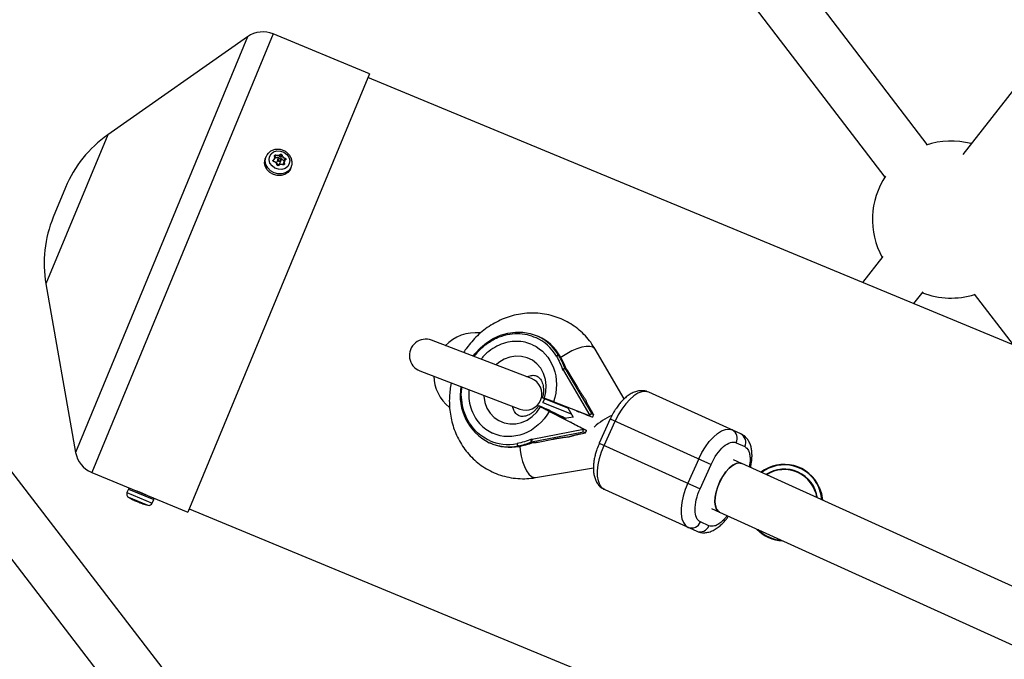
# Model space of a CAD drawing. Units: millimetres. Extents: x -3966 to 3966, y -4745 to 4745.
# Drawn here: x -1653 to -1359, y 543 to 735 of the extents above; entities that cross this region are included whole.
import ezdxf

# ---------------------------------------------------------------- set-up
doc = ezdxf.new("R2010")
doc.units = ezdxf.units.MM

msp = doc.modelspace()

# ---------------------------------------------------------------- linework, layer by layer
at = {"color": 7, "linetype": 'Continuous', "lineweight": 25}
for p, q in [((-1218.25, 889.26), (-1371.04, 694.21)), ((-1381.67, 697.15), (-1470.13, 812.8)), ((-1482.84, 803.08), (-1394.37, 687.43)), ((-1585.12, 729.42), (-1627.01, 700.06)), ((-1548.68, 718.34), (-1577.47, 730.26)), ((-1548.68, 718.34), (-1603.03, 587.14)), ((-342.82, 217.61), (-1549.12, 717.27)), ((-1579.61, 693.55), (-1579.83, 693.02)), ((-1576.95, 693.34), (-1576.7, 693.93)), ((-1576.08, 692.72), (-1576.43, 691.88)), ((-1575.56, 693.53), (-1575.31, 694.12)), ((-1575.16, 693.39), (-1574.92, 693.99)), ((-1574.16, 692.37), (-1573.92, 692.97)), ((-1575.49, 691.49), (-1575.14, 692.33)), ((-1574.18, 692.16), (-1574.43, 691.55)), ((-1572.28, 689.89), (-1572.06, 690.42)), ((-1639.61, 684.35), (-1643.29, 675.47)), ((-1394.96, 663.68), (-1401.03, 655.93)), ((-1645.49, 655.46), (-1636.63, 605.07)), ((-1385.68, 649.57), (-1382.93, 653.08)), ((-1367.6, 652.43), (-1356.01, 637.28)), ((-1498.02, 639.71), (-1498.36, 639.87)), ((-1500.18, 627.17), (-1530.06, 638.6)), ((-1491.97, 634.06), (-1491.63, 633.91)), ((-1472.37, 621.13), (-1481.09, 635.94)), ((-1533.57, 629.45), (-1503.68, 618.02)), ((-1490.75, 629.63), (-1490.62, 629.57)), ((-1490.62, 629.57), (-1482.69, 616.1)), ((-1490.16, 630.26), (-1482.14, 616.63)), ((-1489.82, 630.1), (-1490.16, 630.26)), ((-1486.59, 624.93), (-1488.85, 628.78)), ((-1437.52, 610.63), (-1465.07, 623.08)), ((-1496.24, 621.08), (-1496.75, 619.94)), ((-1496.75, 619.94), (-1488.27, 616.6)), ((-1495.48, 619.36), (-1496.75, 619.94)), ((-1489.29, 618.34), (-1496.24, 621.08)), ((-1488.21, 616.5), (-1495.48, 619.36)), ((-1482.74, 615.99), (-1493.52, 620.23)), ((-1497.63, 618.93), (-1497.35, 618.83)), ((-1490.26, 615.2), (-1497.35, 618.83)), ((-1484.52, 612.03), (-1494.84, 617.32)), ((-1489.31, 618.37), (-1487.69, 615.63)), ((-1482.92, 616.02), (-1481.89, 615.61)), ((-1482.74, 615.99), (-1482.69, 616.1)), ((-1481.55, 616.36), (-1482.24, 617.53)), ((-1482.14, 616.63), (-1481.55, 616.36)), ((-1481.55, 616.36), (-1481.89, 615.61)), ((-1487.7, 615.63), (-1490.26, 615.2)), ((-1482.74, 615.99), (-1481.89, 615.61)), ((-1476.56, 615.1), (-1479.85, 607.81)), ((-1478.39, 607.15), (-1475.1, 614.44)), ((-1476.56, 615.1), (-1446.39, 601.48)), ((-1484.61, 611.16), (-1500.14, 608.17)), ((-1484.57, 611.92), (-1499.92, 608.96)), ((-1485.35, 610.64), (-1484.02, 610.9)), ((-1484.66, 612.16), (-1483.68, 611.65)), ((-1484.02, 610.9), (-1484.61, 611.16)), ((-1484.52, 612.03), (-1484.57, 611.92)), ((-1483.68, 611.65), (-1484.52, 612.03)), ((-1484.02, 610.9), (-1483.68, 611.65)), ((-1554.22, 467.32), (-1663.44, 609.22)), ((-1512.77, 607.97), (-1512.43, 607.82)), ((-1499.8, 608.02), (-1500.14, 608.17)), ((-1499.92, 608.96), (-1500.06, 609.02)), ((-1498.16, 608.17), (-1493.77, 609.01)), ((-1479.85, 607.81), (-1449.69, 594.18)), ((-1438.87, 607.95), (-1436.33, 606.81)), ((-1503.85, 606.86), (-1504.19, 607.01)), ((-1450.09, 603.14), (-1453.38, 595.85)), ((-1449.69, 594.18), (-1446.39, 601.48)), ((-1437.24, 601.73), (-1439.66, 602.82)), ((-131.44, 9.84), (-1437.23, 601.73)), ((-1676.12, 599.46), (-1570.94, 462.81)), ((-1631.81, 599.07), (-1603.03, 587.14)), ((-1498.93, 597.51), (-1481.62, 600.43)), ((-1620.81, 594.1), (-1621.24, 593.04)), ((-1478.24, 593.91), (-1450.69, 581.47)), ((-1613.69, 589.91), (-1613.25, 590.97)), ((-1602.58, 588.21), (-396.28, 88.54)), ((-1446.25, 588.24), (-1443.83, 587.15)), ((-1443.84, 587.15), (-1443.83, 587.15)), ((-1443.83, 587.15), (-148.5, 0.01)), ((-1447.03, 583.11), (-1449.58, 584.26))]:
    msp.add_line(p, q, dxfattribs=at)
at = {"color": 8, "linetype": 'Continuous', "lineweight": 25}
for p, q in [((-1585.12, 729.42), (-1636.63, 605.07)), ((-1577.47, 730.26), (-1631.81, 599.07)), ((-1627.01, 700.06), (-1645.49, 655.46)), ((-1577.47, 692.31), (-1577.39, 692.49)), ((-1574.3, 691.17), (-1574.2, 691.39)), ((-1497.35, 618.83), (-1490.26, 615.2)), ((-1621.24, 593.04), (-1613.69, 589.91)), ((-1620.81, 594.1), (-1613.25, 590.97)), ((-1620.8, 591.64), (-1614.99, 589.23))]:
    msp.add_line(p, q, dxfattribs=at)
at = {"color": 7, "linetype": 'Continuous', "lineweight": 25, "flags": 128}
for points in [[(-1572.28, 689.89), (-1572.4, 689.63), (-1573.05, 688.79), (-1573.96, 688.18), (-1575.07, 687.87), (-1576.26, 687.87), (-1577.43, 688.19), (-1578.48, 688.8), (-1579.32, 689.65), (-1579.86, 690.66), (-1580.07, 691.74), (-1579.92, 692.79), (-1579.83, 693.02)], [(-1573.41, 694.23), (-1572.81, 693.38), (-1572.54, 692.43), (-1572.65, 691.48), (-1573.12, 690.65), (-1573.88, 690.05), (-1574.86, 689.75), (-1575.93, 689.77), (-1576.96, 690.13), (-1577.83, 690.77), (-1578.43, 691.62), (-1578.7, 692.58), (-1578.59, 693.53), (-1578.12, 694.35), (-1577.36, 694.95), (-1576.38, 695.26), (-1575.31, 695.23), (-1574.28, 694.88), (-1573.41, 694.23)], [(-1577, 693.71), (-1577, 693.71), (-1577, 693.7)], [(-1575.97, 692.25), (-1576.07, 692.4), (-1576.11, 692.58), (-1576.07, 692.75), (-1575.96, 692.88), (-1575.8, 692.96), (-1575.6, 692.97), (-1575.41, 692.92), (-1575.25, 692.81), (-1575.15, 692.65), (-1575.11, 692.47), (-1575.15, 692.31), (-1575.26, 692.17), (-1575.43, 692.09), (-1575.62, 692.08), (-1575.81, 692.13), (-1575.97, 692.25)], [(-1575.85, 692.38), (-1575.73, 692.29), (-1575.59, 692.25), (-1575.45, 692.26), (-1575.33, 692.32), (-1575.24, 692.42), (-1575.21, 692.55), (-1575.24, 692.68), (-1575.32, 692.79), (-1575.44, 692.88), (-1575.58, 692.92), (-1575.72, 692.91), (-1575.85, 692.85), (-1575.93, 692.75), (-1575.96, 692.62), (-1575.93, 692.49), (-1575.85, 692.38)], [(-1576.29, 691.11), (-1576.28, 691.12), (-1576.29, 691.12), (-1576.29, 691.13), (-1576.3, 691.13), (-1576.31, 691.13), (-1576.32, 691.13), (-1576.33, 691.13), (-1576.35, 691.13)], [(-1575.89, 690.97), (-1575.89, 690.98), (-1575.88, 690.98), (-1575.87, 690.98), (-1575.87, 690.98), (-1575.86, 690.98), (-1575.84, 690.97), (-1575.83, 690.96), (-1575.82, 690.95)], [(-1573.81, 692.6), (-1573.81, 692.61), (-1573.8, 692.61), (-1573.79, 692.61), (-1573.78, 692.61), (-1573.77, 692.61), (-1573.76, 692.6), (-1573.75, 692.59), (-1573.74, 692.58)], [(-1517.61, 633.84), (-1517.1, 634.51), (-1515.44, 636.31), (-1513.59, 637.87), (-1511.58, 639.15), (-1509.44, 640.12), (-1507.23, 640.76), (-1504.98, 641.07), (-1502.75, 641.03), (-1500.57, 640.64), (-1498.49, 639.92), (-1498.36, 639.87)], [(-1465.07, 623.08), (-1466.03, 623.31), (-1467.11, 623.2), (-1468.28, 622.76), (-1469.5, 622), (-1470.73, 620.93), (-1471.95, 619.6), (-1473.1, 618.04), (-1474.16, 616.3), (-1475.1, 614.44)], [(-1450.09, 603.14), (-1449.15, 605.01), (-1448.09, 606.74), (-1446.94, 608.3), (-1445.72, 609.64), (-1444.49, 610.7), (-1443.27, 611.47), (-1442.1, 611.91), (-1441.02, 612.01), (-1440.06, 611.78)], [(-1478.24, 593.91), (-1479.05, 594.48), (-1479.68, 595.36), (-1480.12, 596.53), (-1480.36, 597.95), (-1480.37, 599.58), (-1480.18, 601.37), (-1479.77, 603.27), (-1479.17, 605.21), (-1478.39, 607.15)], [(-1443.83, 587.15), (-1444.17, 587.36), (-1444.74, 588.02), (-1445.1, 588.98), (-1445.26, 590.2), (-1445.19, 591.62), (-1444.9, 593.16), (-1444.41, 594.77), (-1443.74, 596.36), (-1442.92, 597.87), (-1441.99, 599.21), (-1440.99, 600.33), (-1439.96, 601.17), (-1438.97, 601.7), (-1438.05, 601.89), (-1437.24, 601.73)], [(-1438.92, 601.71), (-1439.92, 601.19), (-1440.94, 600.36), (-1441.95, 599.25), (-1442.88, 597.92), (-1443.71, 596.42), (-1444.39, 594.83), (-1444.89, 593.23), (-1445.19, 591.68), (-1445.26, 590.25), (-1445.12, 589.03), (-1444.76, 588.05), (-1444.21, 587.38), (-1443.84, 587.15)], [(-1437.23, 601.73), (-1438.01, 601.89), (-1438.92, 601.71)], [(-1453.38, 595.85), (-1454.16, 593.92), (-1454.76, 591.97), (-1455.17, 590.08), (-1455.36, 588.28), (-1455.35, 586.65), (-1455.11, 585.23), (-1454.67, 584.06), (-1454.04, 583.18), (-1453.23, 582.62)], [(-1414.02, 594.67), (-1413.36, 592.73), (-1413.07, 590.77)]]:
    msp.add_lwpolyline(points, dxfattribs=at)
at = {"color": 8, "linetype": 'Continuous', "lineweight": 25, "flags": 128}
for points in [[(-1572.08, 690.37), (-1572.18, 690.16), (-1572.83, 689.32), (-1573.75, 688.71), (-1574.85, 688.39), (-1576.04, 688.4), (-1577.21, 688.72), (-1578.26, 689.33), (-1579.1, 690.18), (-1579.64, 691.18), (-1579.85, 692.26), (-1579.7, 693.32), (-1579.59, 693.6)], [(-1577.06, 693.73), (-1577.05, 693.73), (-1577.03, 693.73), (-1577.02, 693.73), (-1577.01, 693.73), (-1577.01, 693.72), (-1577, 693.72), (-1577, 693.71)], [(-1481.77, 636.53), (-1482.64, 636.75), (-1483.77, 636.74), (-1485.09, 636.51), (-1486.54, 636.06), (-1488.07, 635.41), (-1489.59, 634.6), (-1491.03, 633.67), (-1491.36, 633.43)], [(-1496.25, 621.27), (-1495.83, 623.15), (-1495.74, 625.05), (-1495.97, 626.91), (-1496.53, 628.65), (-1497.39, 630.22), (-1498.52, 631.57), (-1499.88, 632.63), (-1501.43, 633.38), (-1503.1, 633.79), (-1504.85, 633.85), (-1506.6, 633.55), (-1508.3, 632.91), (-1509.89, 631.94), (-1510.76, 631.22)], [(-1481.09, 635.94), (-1481.18, 636.09), (-1481.77, 636.53)], [(-1514.46, 622.14), (-1514.44, 621.86), (-1514.12, 620.03), (-1513.48, 618.33), (-1512.54, 616.81), (-1511.34, 615.54), (-1509.93, 614.56), (-1508.34, 613.89), (-1506.64, 613.58), (-1504.89, 613.62), (-1503.15, 614.01), (-1501.47, 614.74), (-1499.92, 615.79), (-1498.55, 617.12), (-1497.42, 618.68)], [(-1503.65, 606.9), (-1503.53, 605.65), (-1503.24, 603.95), (-1502.8, 602.31), (-1502.25, 600.82), (-1501.61, 599.54), (-1500.9, 598.53), (-1500.16, 597.85), (-1499.43, 597.52), (-1498.93, 597.51)], [(-1413.23, 590.85), (-1413.52, 592.69), (-1414.17, 594.6)]]:
    msp.add_lwpolyline(points, dxfattribs=at)
at = {"color": 7, "linetype": 'Continuous', "lineweight": 25}
for centre, radius, start, end in [((-1580.53, 722.87), 8, 67.5, 125.0288), ((-1606.35, 670.58), 36, 125.0288, 157.5), ((-1374.6, 674.74), 23.5, 74.9903, 108.4632), ((-1575.9, 693.72), 0.835, 157.6145, 165.031), ((-1575.41, 694.14), 0.0933, 350.8244, 55.9193), ((-1574.83, 693.93), 0.104, 87.7104, 146.7703), ((-1574.28, 693.16), 0.417, 332.1981, 347.0849), ((-1577.52, 692.49), 0.127, 1.9003, 47.9928), ((-1577.39, 692.15), 0.103, 345.3621, 350.9268), ((-1574.48, 691.16), 0.0161, 121.1688, 159.6651), ((-1574.1, 691.29), 0.151, 95.9403, 135.3658), ((-1374.6, 674.74), 23.5, 146.3645, 208.8658), ((-1610.03, 661.69), 36, 157.5, 189.9712), ((-1374.6, 674.74), 23.5, 248.7333, 287.511), ((-1516.87, 628.31), 12.55, 83.9011, 136.3127), ((-1503.93, 626.79), 14.21, 30.0704, 65.4186), ((-1531.82, 634.03), 4.9, 69.0653, 249.0653), ((-1492.08, 633.15), 0.917, 83.5539, 132.2925), ((-1512.95, 621.74), 24.33, 20.4839, 30.4223), ((-1512.61, 621.59), 24.33, 20.4839, 30.4223), ((-1516.87, 628.31), 12.55, 181.8179, 230.9546), ((-1501.93, 622.59), 4.9, 249.0653, 69.0653), ((-1505.77, 622.05), 15.73, 170.1469, 243.5609), ((-1441.4, 609.27), 2.84, 332.4245, 61.9999), ((-1438.85, 608.12), 2.84, 332.4245, 61.9999), ((-1506.64, 620.8), 14.21, 245.9723, 281.3205), ((-1503.57, 607.69), 0.917, 179.0984, 227.837), ((-1508.82, 630.9), 24.33, 280.9686, 290.907), ((-1508.48, 630.74), 24.33, 280.9686, 290.907), ((-1628.75, 606.46), 8, 189.9712, 247.5), ((-1424.48, 590.04), 11.44, 23.8638, 127.5585), ((-1620.19, 592.6), 1.14, 157.5, 237.6458), ((-1620.46, 593.95), 0.381, 67.5, 157.5), ((-1610.98, 607.15), 18.36, 237.6458, 242.631), ((-1610.98, 607.15), 18.36, 252.3779, 257.3542), ((-1614.74, 590.35), 1.14, 257.3542, 337.5), ((-1613.6, 591.11), 0.381, 337.5, 67.5), ((-1452.23, 585.28), 2.84, 249.391, 338.9664), ((-1449.69, 584.13), 2.84, 249.391, 338.9664), ((-1424.48, 590.04), 11.44, 223.7853, 267.4474)]:
    msp.add_arc(centre, radius, start, end, dxfattribs=at)
at = {"color": 8, "linetype": 'Continuous', "lineweight": 25}
for centre, radius, start, end in [((-1576.5, 691.91), 0.82, 164.0009, 166.9638), ((-1574.59, 691.18), 0.0934, 329.9722, 356.1236), ((-1504.27, 626.94), 14.21, 30.0704, 65.4302), ((-1468.4, 598.64), 19.09, 113.7576, 132.8254), ((-1506.98, 620.95), 14.21, 245.9646, 281.3205), ((-1424.48, 590.04), 11.28, 23.8638, 127.1296), ((-1424.48, 590.04), 10.02, 8.0908, 123.1419), ((-1424.48, 590.04), 9.87, 8.6585, 122.5742), ((-1619.6, 591.02), 0.055, 244.7108, 287.2986), ((-1616.37, 589.68), 0.0632, 208.2124, 250.4783), ((-1424.48, 590.04), 11.28, 225.8869, 265.3458)]:
    msp.add_arc(centre, radius, start, end, dxfattribs=at)
at = {"color": 7, "linetype": 'Continuous', "lineweight": 25}
for points, knots in [([(-1557.47, 877.81), (-1566.47, 868.05), (-1588.01, 844.69), (-1622.35, 807.98), (-1660.47, 767.66), (-1695.93, 730.55), (-1718.78, 706.97), (-1728.76, 696.67)], [0, 0, 0, 0, 0.159741, 0.382303, 0.604865, 0.827427, 1, 1, 1, 1]), ([(-1717.23, 685.58), (-1713.74, 689.17), (-1697.33, 706.02), (-1668.23, 736.35), (-1629.95, 776.58), (-1591.93, 817.06), (-1564.13, 846.88), (-1549.08, 863.28), (-1546.54, 866.04)], [0, 0, 0, 0, 0.060536, 0.284086, 0.507636, 0.731187, 0.954737, 1, 1, 1, 1]), ([(-1572.95, 694.41), (-1573.11, 694.56), (-1573.55, 694.96), (-1574.43, 695.45), (-1575.55, 695.75), (-1576.7, 695.75), (-1577.79, 695.45), (-1578.72, 694.86), (-1579.33, 694.21), (-1579.5, 693.73), (-1579.55, 693.59)], [0, 0, 0, 0, 0.083505, 0.225105, 0.367896, 0.511601, 0.655564, 0.798644, 0.939526, 1, 1, 1, 1]), ([(-1577.43, 692.59), (-1577.34, 692.65), (-1577.26, 692.73), (-1577.13, 692.91), (-1577.08, 693), (-1576.98, 693.3), (-1576.99, 693.52), (-1577.06, 693.73)], [0, 0, 0, 0, 0.25, 0.25, 0.5, 0.5, 1, 1, 1, 1]), ([(-1577, 693.7), (-1576.92, 693.48), (-1576.91, 693.25), (-1577.02, 692.93), (-1577.07, 692.83), (-1577.21, 692.65), (-1577.29, 692.57), (-1577.39, 692.49)], [0, 0, 0, 0, 0.5, 0.5, 0.75, 0.75, 1, 1, 1, 1]), ([(-1577.06, 693.73), (-1577.08, 693.77), (-1577.08, 693.83), (-1577.06, 693.92), (-1577.03, 693.96), (-1576.95, 694.02), (-1576.9, 694.05), (-1576.78, 694.06), (-1576.72, 694.05), (-1576.67, 694.03)], [0, 0, 0, 0, 0.25, 0.25, 0.5, 0.5, 0.75, 0.75, 1, 1, 1, 1]), ([(-1577, 693.71), (-1577, 693.72), (-1577.02, 693.75), (-1577.01, 693.8), (-1577, 693.83), (-1576.99, 693.84)], [0, 0, 0, 0, 0.192621, 0.738186, 1, 1, 1, 1]), ([(-1576.99, 693.84), (-1577, 693.84), (-1577, 693.83), (-1577, 693.83), (-1577, 693.83)], [0, 0, 0, 0, 0.638378, 1, 1, 1, 1]), ([(-1575.56, 693.53), (-1575.65, 693.45), (-1575.74, 693.39), (-1575.96, 693.29), (-1576.08, 693.26), (-1576.32, 693.22), (-1576.45, 693.22), (-1576.7, 693.26), (-1576.83, 693.29), (-1576.95, 693.34)], [0, 0, 0, 0, 0.25, 0.25, 0.5, 0.5, 0.75, 0.75, 1, 1, 1, 1]), ([(-1575.31, 694.12), (-1575.48, 693.98), (-1575.71, 693.88), (-1576.07, 693.83), (-1576.2, 693.83), (-1576.46, 693.86), (-1576.58, 693.89), (-1576.7, 693.93)], [0, 0, 0, 0, 0.5, 0.5, 0.75, 0.75, 1, 1, 1, 1]), ([(-1576.67, 694.03), (-1576.55, 693.99), (-1576.44, 693.97), (-1576.19, 693.94), (-1576.07, 693.94), (-1575.72, 693.99), (-1575.51, 694.08), (-1575.35, 694.21)], [0, 0, 0, 0, 0.25, 0.25, 0.5, 0.5, 1, 1, 1, 1]), ([(-1575.16, 693.39), (-1575.18, 693.47), (-1575.25, 693.54), (-1575.41, 693.59), (-1575.5, 693.58), (-1575.56, 693.53)], [0, 0, 0, 0, 0.5, 0.5, 1, 1, 1, 1]), ([(-1575.35, 694.21), (-1575.32, 694.25), (-1575.27, 694.27), (-1575.16, 694.28), (-1575.1, 694.28), (-1574.99, 694.24), (-1574.94, 694.21), (-1574.86, 694.13), (-1574.84, 694.08), (-1574.83, 694.03)], [0, 0, 0, 0, 0.25, 0.25, 0.5, 0.5, 0.75, 0.75, 1, 1, 1, 1]), ([(-1574.92, 693.99), (-1574.93, 694.06), (-1575, 694.12), (-1575.17, 694.18), (-1575.26, 694.17), (-1575.31, 694.12)], [0, 0, 0, 0, 0.5, 0.5, 1, 1, 1, 1]), ([(-1574.16, 692.37), (-1574.29, 692.41), (-1574.4, 692.46), (-1574.63, 692.59), (-1574.73, 692.67), (-1574.9, 692.85), (-1574.98, 692.95), (-1575.1, 693.16), (-1575.14, 693.28), (-1575.16, 693.39)], [0, 0, 0, 0, 0.25, 0.25, 0.5, 0.5, 0.75, 0.75, 1, 1, 1, 1]), ([(-1573.92, 692.97), (-1574.16, 693.05), (-1574.39, 693.19), (-1574.65, 693.46), (-1574.73, 693.56), (-1574.85, 693.77), (-1574.89, 693.88), (-1574.92, 693.99)], [0, 0, 0, 0, 0.5, 0.5, 0.75, 0.75, 1, 1, 1, 1]), ([(-1574.83, 694.03), (-1574.8, 693.93), (-1574.76, 693.83), (-1574.65, 693.63), (-1574.58, 693.54), (-1574.33, 693.28), (-1574.11, 693.15), (-1573.88, 693.07)], [0, 0, 0, 0, 0.25, 0.25, 0.5, 0.5, 1, 1, 1, 1]), ([(-1573.88, 693.07), (-1573.82, 693.05), (-1573.77, 693.02), (-1573.69, 692.94), (-1573.66, 692.89), (-1573.64, 692.79), (-1573.64, 692.74), (-1573.67, 692.65), (-1573.7, 692.61), (-1573.74, 692.58)], [0, 0, 0, 0, 0.25, 0.25, 0.5, 0.5, 0.75, 0.75, 1, 1, 1, 1]), ([(-1573.75, 692.69), (-1573.75, 692.67), (-1573.76, 692.64), (-1573.79, 692.62), (-1573.81, 692.61)], [0, 0, 0, 0, 0.42181, 1, 1, 1, 1]), ([(-1572.12, 690.38), (-1572.06, 690.49), (-1571.83, 690.9), (-1571.76, 691.74), (-1571.91, 692.77), (-1572.33, 693.69), (-1572.76, 694.19), (-1572.95, 694.41)], [0, 0, 0, 0, 0.088664, 0.327844, 0.565761, 0.805331, 1, 1, 1, 1]), ([(-1577.3, 692.1), (-1577.35, 692.11), (-1577.41, 692.14), (-1577.49, 692.21), (-1577.52, 692.26), (-1577.55, 692.36), (-1577.54, 692.41), (-1577.51, 692.51), (-1577.48, 692.55), (-1577.43, 692.59)], [0, 0, 0, 0, 0.25, 0.25, 0.5, 0.5, 0.75, 0.75, 1, 1, 1, 1]), ([(-1577.29, 692.14), (-1577.29, 692.14), (-1577.33, 692.14), (-1577.39, 692.18), (-1577.44, 692.24), (-1577.47, 692.31), (-1577.48, 692.37), (-1577.46, 692.39), (-1577.46, 692.4)], [0, 0, 0, 0, 0.0528198, 0.2727032, 0.4916486, 0.7129804, 0.9445699, 1, 1, 1, 1]), ([(-1576.35, 691.13), (-1576.37, 691.25), (-1576.41, 691.35), (-1576.52, 691.56), (-1576.59, 691.66), (-1576.84, 691.91), (-1577.06, 692.04), (-1577.3, 692.1)], [0, 0, 0, 0, 0.25, 0.25, 0.5, 0.5, 1, 1, 1, 1]), ([(-1577.29, 692.13), (-1577.04, 692.06), (-1576.8, 691.93), (-1576.54, 691.66), (-1576.46, 691.56), (-1576.35, 691.34), (-1576.31, 691.23), (-1576.29, 691.11)], [0, 0, 0, 0, 0.5, 0.5, 0.75, 0.75, 1, 1, 1, 1]), ([(-1576.42, 691.88), (-1576.44, 691.85), (-1576.47, 691.77), (-1576.45, 691.64), (-1576.4, 691.51), (-1576.34, 691.44), (-1576.31, 691.41)], [0, 0, 0, 0, 0.199555, 0.501647, 0.803744, 1, 1, 1, 1]), ([(-1575.82, 690.95), (-1575.86, 690.91), (-1575.91, 690.89), (-1576.02, 690.87), (-1576.08, 690.87), (-1576.19, 690.91), (-1576.24, 690.94), (-1576.31, 691.03), (-1576.34, 691.08), (-1576.35, 691.13)], [0, 0, 0, 0, 0.25, 0.25, 0.5, 0.5, 0.75, 0.75, 1, 1, 1, 1]), ([(-1576.31, 691.41), (-1576.27, 691.37), (-1576.19, 691.3), (-1576.02, 691.24), (-1575.85, 691.23), (-1575.69, 691.27), (-1575.57, 691.36), (-1575.5, 691.44), (-1575.49, 691.49), (-1575.49, 691.49)], [0, 0, 0, 0, 0.166307, 0.332602, 0.499169, 0.665962, 0.832498, 0.998099, 1, 1, 1, 1]), ([(-1576.29, 691.11), (-1576.27, 691.03), (-1576.21, 690.96), (-1576.04, 690.9), (-1575.95, 690.92), (-1575.89, 690.97)], [0, 0, 0, 0, 0.5, 0.5, 1, 1, 1, 1]), ([(-1575.89, 690.97), (-1575.71, 691.14), (-1575.49, 691.24), (-1575.12, 691.29), (-1574.99, 691.29), (-1574.74, 691.25), (-1574.62, 691.22), (-1574.5, 691.16)], [0, 0, 0, 0, 0.5, 0.5, 0.75, 0.75, 1, 1, 1, 1]), ([(-1574.5, 691.13), (-1574.62, 691.18), (-1574.73, 691.22), (-1574.97, 691.25), (-1575.09, 691.25), (-1575.44, 691.21), (-1575.65, 691.11), (-1575.82, 690.95)], [0, 0, 0, 0, 0.25, 0.25, 0.5, 0.5, 1, 1, 1, 1]), ([(-1574.51, 691.16), (-1574.51, 691.17), (-1574.53, 691.31), (-1574.48, 691.43), (-1574.43, 691.55)], [0, 0, 0, 0, 0.081146, 1, 1, 1, 1]), ([(-1574.11, 691.44), (-1574.1, 691.39), (-1574.09, 691.33), (-1574.12, 691.23), (-1574.15, 691.19), (-1574.23, 691.13), (-1574.28, 691.11), (-1574.39, 691.1), (-1574.45, 691.11), (-1574.5, 691.13)], [0, 0, 0, 0, 0.25, 0.25, 0.5, 0.5, 0.75, 0.75, 1, 1, 1, 1]), ([(-1574.22, 691.25), (-1574.22, 691.24), (-1574.23, 691.21), (-1574.28, 691.17), (-1574.36, 691.14), (-1574.43, 691.15), (-1574.48, 691.17), (-1574.49, 691.17)], [0, 0, 0, 0, 0.0950785, 0.3688478, 0.6085022, 0.8623656, 1, 1, 1, 1]), ([(-1574.2, 691.39), (-1574.28, 691.63), (-1574.28, 691.87), (-1574.18, 692.19), (-1574.12, 692.29), (-1573.99, 692.46), (-1573.91, 692.54), (-1573.81, 692.6)], [0, 0, 0, 0, 0.5, 0.5, 0.75, 0.75, 1, 1, 1, 1]), ([(-1574.21, 691.24), (-1574.21, 691.25), (-1574.21, 691.25), (-1574.21, 691.25), (-1574.21, 691.26)], [0, 0, 0, 0, 0.62442, 1, 1, 1, 1]), ([(-1573.74, 692.58), (-1573.83, 692.52), (-1573.91, 692.45), (-1574.04, 692.29), (-1574.08, 692.19), (-1574.18, 691.89), (-1574.18, 691.66), (-1574.11, 691.44)], [0, 0, 0, 0, 0.25, 0.25, 0.5, 0.5, 1, 1, 1, 1]), ([(-1481.09, 635.94), (-1481.52, 636.64), (-1482.4, 638.04), (-1484.01, 639.93), (-1485.82, 641.67), (-1487.84, 643.19), (-1490.04, 644.48), (-1492.42, 645.51), (-1494.95, 646.26), (-1497.61, 646.7), (-1500.25, 646.81), (-1502.84, 646.6), (-1505.32, 646.13), (-1507.75, 645.39), (-1510.09, 644.38), (-1512.33, 643.13), (-1514.43, 641.67), (-1516.34, 640.02), (-1518.05, 638.25), (-1519.38, 636.56), (-1520.17, 635.46), (-1520.47, 634.96), (-1520.48, 634.94)], [0, 0, 0, 0, 0.052036, 0.10484, 0.158212, 0.21219, 0.266841, 0.322264, 0.37858, 0.435914, 0.494436, 0.547578, 0.600858, 0.654237, 0.707648, 0.760967, 0.813985, 0.866287, 0.916884, 0.964596, 0.998328, 1, 1, 1, 1]), ([(-1499.84, 637.26), (-1496.96, 635.96), (-1494.72, 633.5), (-1492.39, 627.22), (-1492.37, 623.61), (-1493.52, 620.23)], [0, 0, 0, 0, 0.5, 0.5, 1, 1, 1, 1]), ([(-1501.5, 627.67), (-1501.3, 627.76), (-1500.84, 627.96), (-1500.19, 628.1), (-1499.55, 628.14), (-1498.96, 628.06), (-1498.44, 627.85), (-1497.95, 627.51), (-1497.49, 627), (-1497.1, 626.35), (-1496.79, 625.55), (-1496.6, 624.64), (-1496.54, 623.66), (-1496.61, 622.74), (-1496.73, 622), (-1496.84, 621.6), (-1496.89, 621.44)], [0, 0, 0, 0, 0.051251, 0.120802, 0.198448, 0.288447, 0.399702, 0.510985, 0.598553, 0.676668, 0.748122, 0.814672, 0.876532, 0.933199, 0.973147, 1, 1, 1, 1]), ([(-1490.75, 629.63), (-1490.73, 629.67), (-1490.71, 629.73), (-1490.66, 629.81), (-1490.61, 629.9), (-1490.55, 629.99), (-1490.47, 630.09), (-1490.38, 630.18), (-1490.3, 630.24), (-1490.22, 630.27), (-1490.18, 630.26), (-1490.16, 630.26)], [0, 0, 0, 0, 0.096698, 0.179814, 0.249304, 0.382164, 0.499236, 0.640648, 0.769568, 0.88833, 1, 1, 1, 1]), ([(-1490.16, 630.26), (-1490.17, 630.26), (-1490.19, 630.27), (-1490.23, 630.26), (-1490.26, 630.25), (-1490.31, 630.22), (-1490.36, 630.16), (-1490.43, 630.06), (-1490.5, 629.94), (-1490.56, 629.77), (-1490.6, 629.64), (-1490.62, 629.57)], [0, 0, 0, 0, 0.0604, 0.121923, 0.185176, 0.250721, 0.368729, 0.500867, 0.64073, 0.806971, 1, 1, 1, 1]), ([(-1488.85, 628.78), (-1488.88, 628.83), (-1488.94, 628.92), (-1489.03, 629.07), (-1489.12, 629.21), (-1489.21, 629.35), (-1489.31, 629.5), (-1489.43, 629.66), (-1489.54, 629.81), (-1489.63, 629.92), (-1489.69, 629.99), (-1489.74, 630.04), (-1489.79, 630.08), (-1489.81, 630.1), (-1489.82, 630.1)], [0, 0, 0, 0, 0.106922, 0.209939, 0.309293, 0.405254, 0.498122, 0.632051, 0.748268, 0.815188, 0.873882, 0.920171, 0.961422, 1, 1, 1, 1]), ([(-1524.18, 625.86), (-1524.19, 625.85), (-1524.35, 625.17), (-1524.55, 623.77), (-1524.76, 621.63), (-1524.76, 619.37), (-1524.56, 617.06), (-1524.14, 614.73), (-1523.49, 612.42), (-1522.6, 610.16), (-1521.47, 607.98), (-1520.11, 605.92), (-1518.52, 604.01), (-1516.7, 602.28), (-1514.69, 600.76), (-1512.48, 599.47), (-1510.1, 598.43), (-1507.57, 597.69), (-1504.91, 597.24), (-1502.27, 597.16), (-1500.26, 597.27), (-1499.18, 597.48), (-1498.93, 597.54)], [0, 0, 0, 0, 0.000954, 0.044667, 0.091616, 0.140662, 0.191341, 0.243288, 0.296249, 0.350043, 0.404547, 0.459683, 0.515416, 0.57175, 0.628722, 0.686405, 0.744903, 0.804344, 0.864859, 0.926628, 0.982718, 1, 1, 1, 1]), ([(-1483.89, 620.76), (-1483.96, 620.85), (-1484.09, 621.04), (-1484.29, 621.33), (-1484.49, 621.61), (-1484.68, 621.9), (-1484.88, 622.2), (-1485.08, 622.5), (-1485.32, 622.87), (-1485.61, 623.33), (-1485.95, 623.86), (-1486.27, 624.4), (-1486.48, 624.75), (-1486.59, 624.93)], [0, 0, 0, 0, 0.06685, 0.134465, 0.20289, 0.272169, 0.342344, 0.413456, 0.485542, 0.612828, 0.740872, 0.869867, 1, 1, 1, 1]), ([(-1465.1, 623.05), (-1465.35, 623.17), (-1466.01, 623.46), (-1467.16, 623.57), (-1468.45, 623.42), (-1469.71, 623), (-1470.91, 622.33), (-1472.03, 621.48), (-1473.03, 620.52), (-1473.94, 619.47), (-1474.69, 618.44), (-1475.34, 617.44), (-1475.96, 616.36), (-1476.34, 615.56), (-1476.56, 615.1)], [0, 0, 0, 0, 0.058504, 0.152252, 0.241641, 0.337014, 0.436195, 0.53216, 0.621818, 0.705259, 0.788102, 0.848874, 0.913999, 1, 1, 1, 1]), ([(-1497.97, 619.05), (-1497.97, 619.03), (-1498.07, 618.85), (-1498.37, 618.46), (-1498.86, 617.86), (-1499.49, 617.25), (-1500.18, 616.72), (-1500.91, 616.3), (-1501.64, 616.01), (-1502.33, 615.85), (-1502.97, 615.81), (-1503.56, 615.89), (-1504.08, 616.09), (-1504.57, 616.44), (-1505.04, 616.95), (-1505.42, 617.6), (-1505.69, 618.23), (-1505.77, 618.7), (-1505.8, 618.83)], [0, 0, 0, 0, 0.002808, 0.030923, 0.077756, 0.126786, 0.180219, 0.237495, 0.299172, 0.366449, 0.441556, 0.528611, 0.636228, 0.743873, 0.828577, 0.904138, 0.973255, 1, 1, 1, 1]), ([(-1497.42, 618.68), (-1497.79, 618.9), (-1498.17, 619.12), (-1497.96, 619.04), (-1497.96, 619.04)], [0, 0, 0, 0, 0.988233, 1, 1, 1, 1]), ([(-1496.16, 621.05), (-1496.2, 621.06), (-1496.27, 621.1), (-1496.37, 621.14), (-1496.46, 621.19), (-1496.54, 621.23), (-1496.62, 621.27), (-1496.7, 621.31), (-1496.76, 621.35), (-1496.82, 621.38), (-1496.87, 621.41), (-1496.88, 621.43), (-1496.88, 621.43)], [0, 0, 0, 0, 0.077719, 0.1576, 0.239644, 0.323852, 0.410226, 0.498767, 0.607001, 0.726614, 0.857612, 1, 1, 1, 1]), ([(-1496.87, 621.43), (-1496.85, 621.44), (-1496.8, 621.45), (-1496.44, 621.33), (-1496.25, 621.27)], [0, 0, 0, 0, 0.475346, 1, 1, 1, 1]), ([(-1496.25, 621.27), (-1496.22, 621.26), (-1496.17, 621.24), (-1496.09, 621.21), (-1496, 621.18), (-1495.91, 621.15), (-1495.82, 621.12), (-1495.73, 621.08), (-1495.64, 621.05), (-1495.56, 621.02), (-1495.47, 620.99), (-1495.4, 620.96), (-1495.32, 620.93), (-1495.25, 620.91), (-1495.11, 620.85), (-1494.89, 620.77), (-1494.57, 620.65), (-1494.23, 620.52), (-1493.88, 620.38), (-1493.64, 620.28), (-1493.52, 620.23)], [0, 0, 0, 0, 0.054269, 0.105908, 0.154917, 0.201295, 0.245041, 0.286156, 0.324638, 0.360487, 0.393703, 0.424284, 0.452231, 0.477542, 0.500218, 0.602988, 0.704353, 0.804312, 0.902861, 1, 1, 1, 1]), ([(-1482.24, 617.53), (-1482.28, 617.61), (-1482.38, 617.78), (-1482.52, 618.03), (-1482.66, 618.27), (-1482.79, 618.51), (-1482.92, 618.75), (-1483.05, 618.99), (-1483.2, 619.28), (-1483.37, 619.63), (-1483.56, 620.02), (-1483.74, 620.4), (-1483.84, 620.64), (-1483.89, 620.76)], [0, 0, 0, 0, 0.072175, 0.14417, 0.216031, 0.287808, 0.359549, 0.431303, 0.503118, 0.628306, 0.75267, 0.876478, 1, 1, 1, 1]), ([(-1494.84, 617.32), (-1496.61, 614.22), (-1499.33, 611.85), (-1505.59, 609.44), (-1508.91, 609.5), (-1511.79, 610.8)], [0, 0, 0, 0, 0.5, 0.5, 1, 1, 1, 1]), ([(-1494.84, 617.32), (-1494.9, 617.35), (-1495.03, 617.42), (-1495.22, 617.51), (-1495.41, 617.61), (-1495.59, 617.7), (-1495.77, 617.8), (-1495.94, 617.89), (-1496.11, 617.98), (-1496.27, 618.06), (-1496.42, 618.14), (-1496.57, 618.22), (-1496.73, 618.3), (-1496.9, 618.4), (-1497.08, 618.49), (-1497.27, 618.59), (-1497.36, 618.65), (-1497.42, 618.68)], [0, 0, 0, 0, 0.053831, 0.108099, 0.162805, 0.217947, 0.273526, 0.32954, 0.385991, 0.442877, 0.500197, 0.552605, 0.617379, 0.694513, 0.783999, 0.885831, 1, 1, 1, 1]), ([(-1495.85, 618.06), (-1495.85, 618.06), (-1495.82, 618.08), (-1495.75, 618.09), (-1495.69, 618.07), (-1495.65, 618.06)], [0, 0, 0, 0, 0.031385, 0.378542, 1, 1, 1, 1]), ([(-1495.65, 618.06), (-1495.6, 618.04), (-1495.48, 617.98), (-1495.29, 617.9), (-1495.1, 617.8), (-1494.89, 617.7), (-1494.67, 617.6), (-1494.32, 617.43), (-1493.78, 617.18), (-1493.05, 616.83), (-1492.25, 616.44), (-1491.54, 616.1), (-1490.9, 615.79), (-1490.33, 615.51), (-1489.93, 615.31), (-1489.73, 615.21)], [0, 0, 0, 0, 0.038575, 0.078379, 0.119413, 0.161677, 0.205172, 0.249898, 0.362686, 0.500094, 0.62491, 0.749749, 0.827747, 0.911164, 1, 1, 1, 1]), ([(-1486.77, 617.47), (-1486.75, 617.47), (-1486.53, 617.4), (-1485.23, 616.92), (-1483.68, 616.31), (-1482.92, 616.02)], [0, 0, 0, 0, 0.0604541, 0.5448324, 1, 1, 1, 1]), ([(-1482.69, 616.1), (-1482.68, 616.13), (-1482.65, 616.17), (-1482.62, 616.24), (-1482.59, 616.29), (-1482.55, 616.36), (-1482.49, 616.44), (-1482.41, 616.53), (-1482.33, 616.59), (-1482.26, 616.63), (-1482.19, 616.65), (-1482.16, 616.64), (-1482.14, 616.63)], [0, 0, 0, 0, 0.080839, 0.150767, 0.209786, 0.257895, 0.400973, 0.526404, 0.654453, 0.775244, 0.889965, 1, 1, 1, 1]), ([(-1488.44, 614.16), (-1488.36, 614.11), (-1488.11, 613.96), (-1486.81, 613.26), (-1485.36, 612.52), (-1484.66, 612.16)], [0, 0, 0, 0, 0.192229, 0.607626, 1, 1, 1, 1]), ([(-1488.87, 609.75), (-1488.79, 609.77), (-1488.65, 609.82), (-1488.43, 609.89), (-1488.2, 609.96), (-1487.97, 610.02), (-1487.73, 610.09), (-1487.49, 610.16), (-1487.17, 610.24), (-1486.78, 610.33), (-1486.32, 610.44), (-1485.84, 610.54), (-1485.51, 610.61), (-1485.35, 610.64)], [0, 0, 0, 0, 0.070539, 0.141143, 0.211864, 0.28275, 0.353854, 0.425224, 0.496911, 0.62249, 0.748024, 0.873774, 1, 1, 1, 1]), ([(-1484.61, 611.16), (-1484.62, 611.17), (-1484.64, 611.18), (-1484.66, 611.2), (-1484.68, 611.23), (-1484.69, 611.27), (-1484.7, 611.32), (-1484.71, 611.37), (-1484.71, 611.45), (-1484.69, 611.55), (-1484.67, 611.67), (-1484.63, 611.79), (-1484.59, 611.88), (-1484.57, 611.92)], [0, 0, 0, 0, 0.062445, 0.126215, 0.191588, 0.258828, 0.328173, 0.399841, 0.474032, 0.599371, 0.742433, 0.849427, 1, 1, 1, 1]), ([(-1434.6, 600.53), (-1434.52, 600.92), (-1434.33, 601.74), (-1434.18, 602.97), (-1434.12, 604.25), (-1434.19, 605.51), (-1434.41, 606.72), (-1434.81, 607.87), (-1435.39, 608.91), (-1436.18, 609.79), (-1436.91, 610.38), (-1437.41, 610.56), (-1437.53, 610.6)], [0, 0, 0, 0, 0.090779, 0.193839, 0.300667, 0.410688, 0.5233, 0.636256, 0.747244, 0.856041, 0.964994, 1, 1, 1, 1]), ([(-1500.14, 608.17), (-1500.15, 608.18), (-1500.16, 608.19), (-1500.18, 608.21), (-1500.2, 608.24), (-1500.21, 608.28), (-1500.22, 608.33), (-1500.22, 608.39), (-1500.22, 608.45), (-1500.21, 608.53), (-1500.19, 608.64), (-1500.16, 608.76), (-1500.11, 608.89), (-1500.08, 608.98), (-1500.06, 609.02)], [0, 0, 0, 0, 0.055217, 0.111775, 0.170123, 0.230665, 0.293764, 0.359731, 0.428835, 0.501304, 0.618215, 0.751231, 0.860215, 1, 1, 1, 1]), ([(-1499.92, 608.96), (-1499.94, 608.93), (-1499.99, 608.87), (-1500.04, 608.78), (-1500.08, 608.7), (-1500.12, 608.63), (-1500.15, 608.56), (-1500.17, 608.48), (-1500.2, 608.39), (-1500.2, 608.3), (-1500.19, 608.24), (-1500.17, 608.2), (-1500.15, 608.18), (-1500.14, 608.17)], [0, 0, 0, 0, 0.10196, 0.19638, 0.283294, 0.362741, 0.434777, 0.499474, 0.631545, 0.749537, 0.836267, 0.919293, 1, 1, 1, 1]), ([(-1499.79, 608.02), (-1499.79, 608.01), (-1499.77, 608.01), (-1499.75, 608), (-1499.71, 608), (-1499.67, 608), (-1499.61, 607.99), (-1499.53, 607.99), (-1499.39, 608), (-1499.2, 608.01), (-1498.92, 608.04), (-1498.57, 608.09), (-1498.3, 608.14), (-1498.16, 608.17)], [0, 0, 0, 0, 0.022953, 0.046512, 0.071266, 0.097723, 0.1263, 0.184713, 0.251931, 0.367879, 0.50211, 0.739874, 1, 1, 1, 1]), ([(-1493.77, 609.01), (-1493.66, 609.04), (-1493.43, 609.08), (-1493.08, 609.14), (-1492.73, 609.21), (-1492.37, 609.27), (-1492.02, 609.33), (-1491.66, 609.38), (-1491.22, 609.45), (-1490.69, 609.53), (-1490.08, 609.61), (-1489.47, 609.68), (-1489.07, 609.73), (-1488.87, 609.75)], [0, 0, 0, 0, 0.074488, 0.148588, 0.222334, 0.29576, 0.368903, 0.441798, 0.514481, 0.639949, 0.762544, 0.882483, 1, 1, 1, 1]), ([(-1479.85, 607.81), (-1480.1, 607.22), (-1480.45, 606.38), (-1480.86, 605.14), (-1481.16, 604.08), (-1481.42, 602.84), (-1481.58, 601.57), (-1481.64, 600.3), (-1481.57, 599.04), (-1481.35, 597.82), (-1480.95, 596.68), (-1480.37, 595.63), (-1479.58, 594.75), (-1478.84, 594.17), (-1478.35, 593.99), (-1478.23, 593.95)], [0, 0, 0, 0, 0.108599, 0.152761, 0.225509, 0.300077, 0.379413, 0.46165, 0.546344, 0.633034, 0.719988, 0.805427, 0.88918, 0.973052, 1, 1, 1, 1]), ([(-1446.39, 601.48), (-1445.41, 603.65), (-1444.07, 605.56), (-1441.25, 607.99), (-1439.89, 608.41), (-1438.87, 607.95)], [0, 0, 0, 0, 0.5, 0.5, 1, 1, 1, 1]), ([(-1615.52, 592.32), (-1615.51, 592.32), (-1615.49, 592.31), (-1615.62, 592.36), (-1615.88, 592.48), (-1616.27, 592.65), (-1616.73, 592.84), (-1617.2, 593.03), (-1617.64, 593.21), (-1617.99, 593.35), (-1618.23, 593.44), (-1618.25, 593.45), (-1618.27, 593.46)], [0, 0, 0, 0, 0.037045, 0.144398, 0.25176, 0.359143, 0.466527, 0.573889, 0.681242, 0.788612, 0.895999, 1, 1, 1, 1]), ([(-1449.58, 584.26), (-1450.59, 584.72), (-1451.17, 586.02), (-1451.21, 589.74), (-1450.67, 592.01), (-1449.69, 594.18)], [0, 0, 0, 0, 0.5, 0.5, 1, 1, 1, 1]), ([(-1619.63, 590.97), (-1619.66, 590.98), (-1619.68, 591), (-1619.69, 591.01), (-1619.67, 591), (-1619.63, 590.98), (-1619.59, 590.97), (-1619.5, 590.92), (-1619.45, 590.9), (-1619.4, 590.87)], [0, 0, 0, 0, 0.25, 0.25, 0.5, 0.5, 0.75, 0.75, 1, 1, 1, 1]), ([(-1619.66, 591), (-1619.66, 591), (-1619.66, 591), (-1619.64, 590.99), (-1619.6, 590.97), (-1619.53, 590.94), (-1619.46, 590.9), (-1619.41, 590.88), (-1619.4, 590.87)], [0, 0, 0, 0, 0.0627643, 0.1845553, 0.3786256, 0.6300327, 0.9021685, 1, 1, 1, 1]), ([(-1619.42, 590.85), (-1619.4, 590.84), (-1619.4, 590.84), (-1619.4, 590.84), (-1619.41, 590.84), (-1619.47, 590.87), (-1619.54, 590.91), (-1619.63, 590.97)], [0, 0, 0, 0, 0.25, 0.25, 0.5, 0.5, 1, 1, 1, 1]), ([(-1619.4, 590.87), (-1619.29, 590.82), (-1619.18, 590.76), (-1618.97, 590.66), (-1618.87, 590.62), (-1618.59, 590.5), (-1618.44, 590.45), (-1618.34, 590.43)], [0, 0, 0, 0, 0.25, 0.25, 0.5, 0.5, 1, 1, 1, 1]), ([(-1618.34, 590.43), (-1618.32, 590.43), (-1618.28, 590.42), (-1618.19, 590.39), (-1618.14, 590.37), (-1618.04, 590.32), (-1617.98, 590.3), (-1617.89, 590.26), (-1617.85, 590.24), (-1617.83, 590.22)], [0, 0, 0, 0, 0.25, 0.25, 0.5, 0.5, 0.75, 0.75, 1, 1, 1, 1]), ([(-1617.83, 590.22), (-1617.77, 590.19), (-1617.7, 590.15), (-1617.54, 590.07), (-1617.45, 590.03), (-1617.15, 589.9), (-1616.91, 589.82), (-1616.68, 589.74)], [0, 0, 0, 0, 0.25, 0.25, 0.5, 0.5, 1, 1, 1, 1]), ([(-1616.68, 589.74), (-1616.66, 589.74), (-1616.61, 589.72), (-1616.53, 589.69), (-1616.44, 589.66), (-1616.39, 589.64), (-1616.37, 589.63), (-1616.37, 589.63), (-1616.37, 589.63)], [0, 0, 0, 0, 0.095, 0.353306, 0.609306, 0.825718, 0.940247, 1, 1, 1, 1]), ([(-1616.68, 589.74), (-1616.62, 589.73), (-1616.57, 589.71), (-1616.47, 589.67), (-1616.42, 589.66), (-1616.36, 589.63), (-1616.35, 589.62), (-1616.35, 589.62), (-1616.36, 589.62), (-1616.39, 589.62)], [0, 0, 0, 0, 0.25, 0.25, 0.5, 0.5, 0.75, 0.75, 1, 1, 1, 1]), ([(-1616.39, 589.62), (-1616.44, 589.64), (-1616.55, 589.66), (-1616.58, 589.66), (-1616.54, 589.65), (-1616.54, 589.65)], [0, 0, 0, 0, 0.4972285, 0.9945532, 1, 1, 1, 1]), ([(-1450.67, 581.5), (-1450.41, 581.38), (-1449.75, 581.09), (-1448.6, 580.98), (-1447.31, 581.12), (-1446.05, 581.55), (-1444.85, 582.22), (-1443.73, 583.07), (-1442.73, 584.03), (-1441.88, 584.99), (-1441.4, 585.66), (-1441.19, 585.96)], [0, 0, 0, 0, 0.076753, 0.198611, 0.314802, 0.438774, 0.567694, 0.692433, 0.808975, 0.917436, 1, 1, 1, 1])]:
    msp.add_open_spline(points, degree=3, knots=knots, dxfattribs=at)
at = {"color": 8, "linetype": 'Continuous', "lineweight": 25}
for points, knots in [([(-1576.7, 693.93), (-1576.72, 693.94), (-1576.76, 693.95), (-1576.83, 693.95), (-1576.9, 693.93), (-1576.96, 693.89), (-1576.98, 693.85), (-1576.99, 693.84)], [0, 0, 0, 0, 0.129935, 0.354306, 0.57801, 0.801803, 1, 1, 1, 1]), ([(-1573.75, 692.69), (-1573.74, 692.71), (-1573.73, 692.75), (-1573.75, 692.81), (-1573.78, 692.88), (-1573.84, 692.94), (-1573.89, 692.96), (-1573.92, 692.97)], [0, 0, 0, 0, 0.179909, 0.383915, 0.588658, 0.794229, 1, 1, 1, 1]), ([(-1577.39, 692.49), (-1577.4, 692.49), (-1577.43, 692.46), (-1577.46, 692.43), (-1577.46, 692.4), (-1577.46, 692.4)], [0, 0, 0, 0, 0.340192, 0.92763, 1, 1, 1, 1]), ([(-1574.21, 691.26), (-1574.2, 691.28), (-1574.19, 691.32), (-1574.2, 691.37), (-1574.2, 691.39)], [0, 0, 0, 0, 0.482607, 1, 1, 1, 1]), ([(-1517.3, 633.72), (-1516.86, 634.3), (-1515.74, 635.79), (-1513.45, 637.71), (-1510.58, 639.39), (-1507.49, 640.4), (-1504.4, 640.72), (-1501.48, 640.43), (-1499.72, 639.76), (-1498.86, 639.43)], [0, 0, 0, 0, 0.098653, 0.251207, 0.406999, 0.562792, 0.715346, 0.861812, 1, 1, 1, 1]), ([(-1499.84, 637.26), (-1500.58, 637.54), (-1502.09, 638.12), (-1504.6, 638.37), (-1507.25, 638.1), (-1509.91, 637.22), (-1512.37, 635.78), (-1514.17, 634.31), (-1514.99, 633.23), (-1515.22, 632.92)], [0, 0, 0, 0, 0.143709, 0.296027, 0.454677, 0.616693, 0.77871, 0.93736, 1, 1, 1, 1]), ([(-1512.77, 608.63), (-1513.58, 609.06), (-1515.25, 609.93), (-1517.4, 611.94), (-1519.2, 614.46), (-1520.49, 617.45), (-1521.1, 620.71), (-1521.24, 623.16), (-1520.99, 624.45), (-1520.96, 624.63)], [0, 0, 0, 0, 0.14923, 0.307398, 0.472142, 0.640382, 0.808622, 0.973366, 1, 1, 1, 1]), ([(-1518.91, 623.84), (-1518.93, 622.96), (-1518.99, 621.1), (-1518.41, 618.38), (-1517.32, 615.81), (-1515.77, 613.64), (-1513.92, 611.92), (-1512.49, 611.17), (-1511.79, 610.8)], [0, 0, 0, 0, 0.157298, 0.332629, 0.507959, 0.679647, 0.844481, 1, 1, 1, 1]), ([(-1436.33, 606.81), (-1435.9, 606.48), (-1435.24, 605.98), (-1434.81, 604.55), (-1434.69, 603.22), (-1434.75, 601.9), (-1434.93, 601.03), (-1434.99, 600.71)], [0, 0, 0, 0, 0.339237, 0.521855, 0.708347, 0.89484, 1, 1, 1, 1]), ([(-1441.58, 586.13), (-1441.77, 585.87), (-1442.31, 585.16), (-1443.25, 584.25), (-1444.34, 583.46), (-1445.69, 582.84), (-1446.5, 583), (-1447.03, 583.11)], [0, 0, 0, 0, 0.104469, 0.291106, 0.477742, 0.660501, 1, 1, 1, 1])]:
    msp.add_open_spline(points, degree=3, knots=knots, dxfattribs=at)
at = {"color": 7, "linetype": 'Continuous', "lineweight": 25}
for points in [[(-1492.69, 633.83), (-1494.17, 636.34), (-1496.31, 638.28), (-1498.86, 639.43)], [(-1492.69, 633.83), (-1491.92, 632.51), (-1491.27, 631.11), (-1490.75, 629.63)], [(-1490.16, 630.26), (-1490.16, 630.26), (-1490.16, 630.26), (-1490.16, 630.26)], [(-1512.77, 608.63), (-1510.22, 607.48), (-1507.35, 607.16), (-1504.49, 607.71)], [(-1500.06, 609.02), (-1501.5, 608.44), (-1502.99, 608), (-1504.49, 607.71)], [(-1500.14, 608.17), (-1500.14, 608.17), (-1500.14, 608.17), (-1500.14, 608.17)]]:
    msp.add_open_spline(points, degree=3, dxfattribs=at)

doc.saveas('drawing.dxf')
